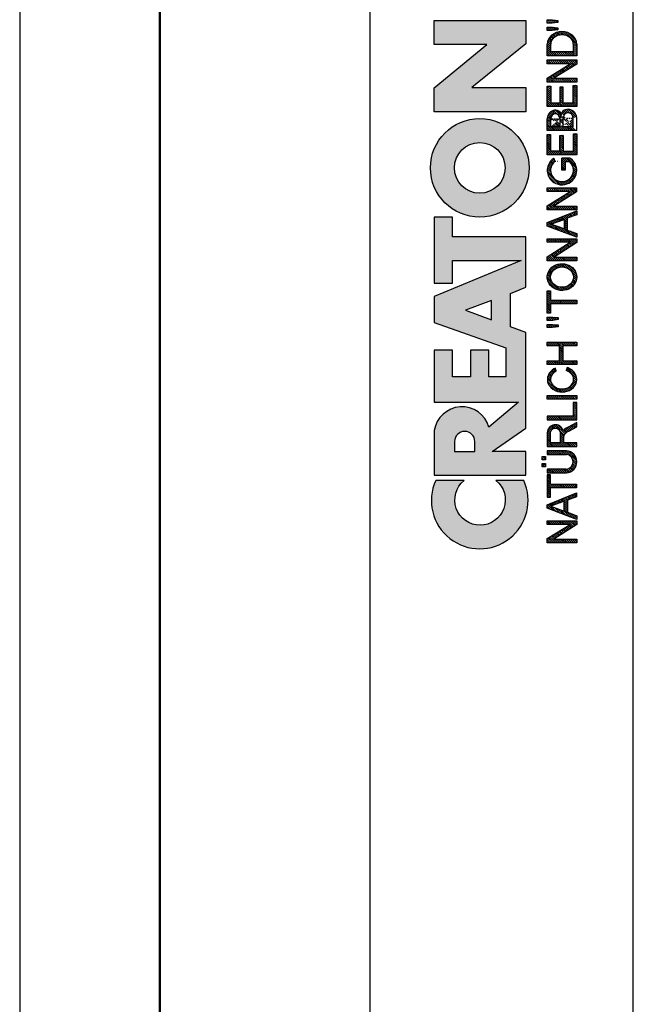
# Model space of a CAD drawing. Units: millimetres. Extents: x -17 to 403, y 33 to 330.
# Drawn here: x -17 to 18, y 235 to 291 of the extents above; entities that cross this region are included whole.
import ezdxf

# ---------------------------------------------------------------- set-up
doc = ezdxf.new("R2010")
doc.units = ezdxf.units.MM
pattern_1 = [(45, (-58.08716998967495, -296.267933568487), (-0.09015611460128481, 0.09015611460128482), [])]
pattern_2 = [(45, (-57.88716998967495, -296.267933568487), (-0.09015611460128481, 0.09015611460128482), [])]

# ---------------------------------------------------------------- blocks, each defined once
blk = doc.blocks.new('CREATON LOGO')
h = blk.add_hatch()
h.set_pattern_fill('ANSI31', color=256, scale=1.02, style=0)
h.set_pattern_definition(pattern_1)
h.paths.add_polyline_path([(1.688384098138421, 0.6090916903815469), (1.688384098138421, 2.729200575366178), (2.028406310048709, 2.729200575366178), (2.028406310048709, 0), (1.664934153250158, 0), (0.3400208859310325, 2.108395417543818), (0.3400208859310325, 0), (0, 0), (0, 2.729200575366178), (0.3751964662530582, 2.729200575366178)])
h = blk.add_hatch()
h.set_pattern_fill('ANSI31', color=256, scale=1.02, style=0)
h.set_pattern_definition(pattern_1)
h.paths.add_polyline_path([(2.473951284987081, 0), (2.122204763622292, 0), (3.189169963150427, 2.729200575366178), (3.494017920717944, 2.729200575366178), (4.596157374588621, 0.01171346744075663), (4.220960908335798, 0.01171346744075663), (3.921091956878705, 0.8643408768535323), (2.813014957875822, 0.8643408768534186)])
h.paths.add_polyline_path([(2.9077732764502, 1.171330947089814), (3.810588861760714, 1.171330947089814), (3.353318251388579, 2.377800860412151)], flags=16)
h = blk.add_hatch()
h.set_pattern_fill('ANSI31', color=256, scale=1.02, style=0)
h.set_pattern_definition(pattern_1)
edge = h.paths.add_edge_path()
edge.add_line((5.39438103437805, 2.401227795293721), (5.39438103437805, 0.01171346744074064))
edge.add_line((5.39438103437805, 0.01171346744075663), (5.054358822467764, 0.01171346744075663))
edge.add_line((5.054358822467769, 0.01171346744075663), (5.054358822467769, 2.401227795293737))
edge.add_line((6.250298055891513, 2.401227795293721), (6.250298055891513, 2.72920057536613))
edge.add_line((6.250298055891513, 2.729200575366178), (4.198441800954538, 2.729200575366178))
edge.add_line((4.198441800954541, 2.729200575366178), (4.198441800954541, 2.401211351102238))
edge.add_line((4.198441800954541, 2.401211351102233), (5.054358822467769, 2.401211351102292))
edge.add_line((5.394381034378057, 2.40121135110229), (6.25029805589151, 2.401211351102232))
h = blk.add_hatch()
h.set_pattern_fill('ANSI31', color=256, scale=1.02, style=0)
h.set_pattern_definition(pattern_1)
edge = h.paths.add_edge_path()
edge.add_line((6.426171979563414, 2.717487107925365), (6.426171979563414, 0.9487779378947356))
edge.add_arc((7.440375134587775, 1.0145570181013), 1.016334062724542, 183.7108860510691, 356.2891139489309)
edge.add_line((8.454578289612122, 0.9487779378947607), (8.454578289612122, 2.71748710792539))
edge.add_line((8.454578289612122, 2.717487107925365), (8.126280387156344, 2.717487107925365))
edge.add_line((8.12628038715635, 2.717487107925365), (8.12628038715635, 0.950803214228058))
edge.add_arc((7.446723596073646, 1.021376616825989), 0.6832115612757761, 185.0773468488727, 354.0709671677962, ccw=False)
edge.add_line((6.766192865494453, 0.9609120635882391), (6.766192865494453, 2.717487107925356))
edge.add_line((6.766192865494453, 2.717487107925365), (6.426171979563418, 2.717487107925365))
h.paths.add_polyline_path([(6.988966678942894, 2.881473497961565), (6.988966678942894, 3.174305875711525), (7.293813310531156, 3.174305875711525), (7.293813310531156, 2.881473497961565)])
h.paths.add_polyline_path([(7.915232209141671, 3.174305875711525), (7.915232209141671, 2.881473497961565), (7.610385577553409, 2.881473497961565), (7.610385577553409, 3.174305875711525)])
h = blk.add_hatch()
h.set_pattern_fill('ANSI31', color=256, scale=1.02, style=0)
h.set_pattern_definition(pattern_2)
h.paths.add_polyline_path([(29.12085216910755, 2.725972245223716), (29.44498517041029, 2.725972245223716), (30.51797827208475, 0.001478454573714316), (30.16031390485985, 0.001478454573714316), (29.85853426351921, 0.8724231909289415), (28.75201112190162, 0.8724231909289415), (28.43905612655941, 0.001478454573714316), (28.08139175933453, 0.001478454573714316)])
h.paths.add_polyline_path([(29.73558813177013, 1.173904420228382), (28.85260521966832, 1.173904420228382), (29.28850767273908, 2.390993500471609)], flags=16)
h.paths.add_polyline_path([(30.93374307669537, 2.100678588353219), (30.93374307669537, 0.001478454573714316), (30.59843339541181, 0.001478454573714316), (30.59843339541181, 2.714805928042836), (30.96727444261775, 2.714805928042836), (32.30851449373144, 0.5932745959914314), (32.30851449373144, 2.714805928042836), (32.62147081505336, 2.714805928042836), (32.62147081505336, 0.01264477175459433), (32.25262976784743, 0.01264477175459433)])
h = blk.add_hatch()
h.set_pattern_fill('ANSI31', color=256, scale=1.02, style=0)
h.set_pattern_definition(pattern_2)
edge = h.paths.add_edge_path()
edge.add_line((37.9056481274983, 0.000330317704879235), (39.1134578881773, 0.000330317704879235))
edge.add_line((37.90550517351091, 0.0005442780800422042), (37.90550517351091, 2.717697495098832))
edge.add_line((37.90550517351091, 2.717697495098832), (38.98513745381452, 2.717697495098832))
edge.add_line((38.24462041554256, 0.3254969610484864), (38.24462041554256, 1.258869962360507))
edge.add_line((38.24462041554256, 2.399659585100096), (38.97821584158303, 2.399659585100096))
edge.add_line((38.98513745381452, 1.556166425629954), (38.24462041554256, 1.556166425629954))
edge.add_line((38.24462041554256, 1.258869962360507), (38.99205774006676, 1.258869962360507))
edge.add_line((38.24462041554256, 0.3254969610484864), (38.98513745381452, 0.3254969610484864))
edge.add_line((38.24462041554259, 1.556166425629954), (38.24462041554256, 2.399659585100096))
edge.add_ellipse((38.98513745381452, 1.977913005364996), major_axis=(-0.4632294731936111, 0), ratio=0.9104485015330142, start_angle=90, end_angle=269.6626350097732)
edge.add_ellipse((38.98513745381452, 0.7921864083436958), major_axis=(-0.5427396686941856, 1.133441612713496e-05), ratio=0.8598663057213197, start_angle=90.0010288715336, end_angle=270.0010288715336)
edge.add_spline(control_points=[(39.51097025563022, 1.430757097306696), (39.54837678845303, 1.462870536480295), (39.58275283764363, 1.49863027049156), (39.72422549724933, 1.679761291335922), (39.78101854034376, 1.866454700583461), (39.74484451092183, 2.22888057710594), (39.65322015687415, 2.399479275499004), (39.38456691762669, 2.637324009914494), (39.20983828083478, 2.706212508955218), (39.01707189924155, 2.717220811368861), (39.00185013574897, 2.717659997829003), (38.98662652862996, 2.717674060633328)], knot_values=[8.611492169551347, 8.611492169551347, 8.611492169551347, 8.611492169551347, 8.806636340184843, 8.806636340184843, 9.51540168115522, 9.51540168115522, 10.2241670221256, 10.2241670221256, 10.93293236309597, 10.93293236309597, 10.99359008786532, 10.99359008786532, 10.99359008786532, 10.99359008786532], degree=3, periodic=0)
edge.add_spline(control_points=[(39.09492378624967, 8.930101103032939e-11), (39.15199075133594, 0.006521908008267019), (39.20847113630015, 0.01816282666703728), (39.42563245274433, 0.08441134336504774), (39.57525071813713, 0.1791189892948069), (39.7934007758435, 0.4440992364760064), (39.85930348010411, 0.6158809669996685), (39.86017819729968, 0.9648101218998022), (39.79511338285895, 1.136962502048277), (39.63599461434769, 1.33201698962381), (39.57649655126894, 1.385871555331789), (39.51097025563016, 1.430757097306696)], knot_values=[7.986846626802635, 7.986846626802635, 7.986846626802635, 7.986846626802635, 8.194909088340868, 8.194909088340868, 8.808765736389317, 8.808765736389317, 9.422622384437766, 9.422622384437766, 10.03647903248622, 10.03647903248622, 10.32289946918296, 10.32289946918296, 10.32289946918296, 10.32289946918296], degree=3, periodic=0)
h = blk.add_hatch()
h.set_pattern_fill('ANSI31', color=256, scale=1.02, style=0)
h.set_pattern_definition(pattern_2)
h.paths.add_polyline_path([(41.9940975408029, 2.719874607419058), (41.9940975408029, 2.397460931430999), (40.45959732471791, 2.397460931430999), (40.45959732471791, 1.557969436525752), (41.89666988173555, 1.557969436525752), (41.89666988173555, 1.259889586204451), (40.45959732471791, 1.259889586204451), (40.45959732471791, 0.3230656608121762), (42.05499049070965, 0.3230656608121762), (42.05499049070965, 0.0006519848241168802), (40.11859786602312, 0.0006519848241168802), (40.11859786602312, 2.719874607419058)])
h.paths.add_polyline_path([(44.04301807744859, 0.6028963984622919), (44.04301807744859, 2.719874607419058), (44.39010775931937, 2.719874607419058), (44.39010775931937, 0.0006519848241168802), (44.01866116268169, 0.0006519848241168802), (42.70337450547778, 2.111546916875454), (42.70337450547778, 0.0006519848241168802), (42.356286149586, 0.0006519848241168802), (42.356286149586, 2.719874607419058), (42.71555362585072, 2.719874607419058)])
h = blk.add_hatch()
h.set_pattern_fill('ANSI31', color=256, scale=1.02, style=0)
h.set_pattern_definition(pattern_2)
edge = h.paths.add_edge_path()
edge.add_line((45.83789422952317, 0.0006519848241168802), (44.78444738951664, 0.0006519848241168802))
edge.add_line((44.78444738951664, 0.0006519848241168802), (44.78444738951664, 2.719874607419058))
edge.add_line((44.78444738951664, 2.719874607419058), (45.83789422952317, 2.719874607419058))
edge.add_ellipse((45.83789422952317, 1.360263296121616), major_axis=(0, 1.359611311297452), ratio=0.8598262652000371, start_angle=180, end_angle=360, ccw=False)
edge = h.paths.add_edge_path(flags=16)
edge.add_line((45.83789422952317, 0.3230656608121762), (45.13153707138742, 0.3230656608121762))
edge.add_line((45.13153707138742, 0.3230656608121762), (45.13153707138742, 2.397460931430999))
edge.add_line((45.13153707138742, 2.397460931430999), (45.83789422952317, 2.397460931430999))
edge.add_ellipse((45.83789422952317, 1.360263296121616), major_axis=(-1.449507180950604e-14, 1.037197635309395), ratio=0.8239882139570075, start_angle=180, end_angle=360, ccw=False)
h = blk.add_hatch()
h.set_pattern_fill('ANSI31', color=256, scale=1.02, style=0)
h.set_pattern_definition(pattern_2)
h.paths.add_polyline_path([(47.10693337879322, 2.251520447342273), (47.10693337879322, 2.716117796185642), (47.40715897233027, 2.716117796185642), (47.40715897233027, 2.239758870889204), (47.33651742220746, 1.733995286414768), (47.15991420989028, 1.733995286414768)])
h.paths.add_polyline_path([(47.78391346432515, 2.251520447342273), (47.78391346432515, 2.716117796185642), (48.06647966481594, 2.716117796185642), (48.06647966481594, 2.245639659115682), (48.01938618205364, 1.733995286414768), (47.84278164375721, 1.733995286414768)])
h = blk.add_hatch()
h.set_pattern_fill('ANSI31', color=256, scale=1.02, style=0)
h.set_pattern_definition(pattern_1)
edge = h.paths.add_edge_path()
edge.add_line((10.26920225221682, 0.72726609389224), (10.67157333936543, 0.001478454573734744))
edge.add_line((10.67157333936543, 0.001478454573714316), (11.05159106655218, 0.001478454573714316))
edge.add_line((11.05159106655218, 0.001478454573714316), (10.61568861348142, 0.8054274419786339))
edge.add_arc((9.323793995615212, 0.2681429788558489), 1.399166286752507, 22.58187747289891, 44.55146336198229)
edge.add_arc((10.1071350885747, 1.966687090452183), 0.7481397093470041, 286.5999053316795, 450.4279832623091)
edge.add_line((10.10154674858531, 2.714805928042836), (8.8608994692586, 2.714805928042836))
edge.add_line((8.860899469258591, 2.714805928042836), (8.860899469258591, 0.001478454573693888))
edge.add_line((8.860899469258591, 0.001478454573714316), (9.196209150542144, 0.001478454573714316))
edge.add_line((9.196209150542153, 0.001478454573714316), (9.196209150542153, 1.196236336545128))
edge.add_line((9.196209150542153, 1.196236336545098), (9.777413747282575, 1.196236336545098))
edge.add_arc((9.511095100902459, 0.4246160351544859), 0.8162864147638086, 21.762776293069123, 70.9582905495592, ccw=False)
edge = h.paths.add_edge_path(flags=16)
edge.add_arc((10.10713508857571, 1.966687090452353), 0.4355078647986934, -90.73522686777392, 90.73522686756792, ccw=False)
edge.add_line((10.10154674858531, 1.531215081297148), (9.196209150542153, 1.531215081297148))
edge.add_line((9.196209150542153, 1.531215081297148), (9.196209150542153, 2.402159099607593))
edge.add_line((9.196209150542153, 2.402159099607559), (10.11272342856613, 2.402159099607559))
h = blk.add_hatch()
h.set_pattern_fill('ANSI31', color=256, scale=1.02, style=0)
h.set_pattern_definition(pattern_1)
h.paths.add_polyline_path([(12.90786006275047, 0.001478454573714316), (12.90786006275047, 0.3252916001897574), (11.64485942346166, 0.3252916001897574), (11.64485942346166, 2.714805928042836), (11.3095497421781, 2.714805928042836), (11.3095497421781, 0.001478454573714316)])
h.paths.add_polyline_path([(13.20963970409111, 0.001478454573714316), (13.20963970409111, 2.714805928042836), (13.53377270539385, 2.714805928042836), (13.53377270539385, 0.001478454573714316)])
h = blk.add_hatch()
h.set_pattern_fill('ANSI31', color=256, scale=1.02, style=0)
h.set_pattern_definition(pattern_1)
edge = h.paths.add_edge_path()
edge.add_ellipse((15.01448854689263, 1.352559391740328), major_axis=(0, 1.060766025048171), ratio=0.8210522931231287, start_angle=300.3773098167231, end_angle=608.5048278562517)
edge.add_line((15.82485739003184, 0.9638705064916167), (16.10120070891007, 0.8752115894919847))
edge.add_spline(control_points=[(16.10120070891004, 0.8752115894919825), (16.06248840244832, 0.755357015739321), (16.0090290142519, 0.6412387268449038), (15.82142889878586, 0.3518171977603402), (15.65605711906372, 0.1990212451522666), (15.26856954427834, 0.0116205570482748), (15.04683266455529, -0.02047941057639946), (14.6250914208807, 0.05533090125260287), (14.42781382977096, 0.16157321914352), (14.05944869210071, 0.5177878300481211), (13.92074812210878, 0.8031432072924076), (13.82466765878089, 1.407558506230316), (13.86684880457273, 1.726806328029625), (14.1220467000552, 2.273134394568388), (14.33742886150879, 2.500287452691907), (14.73305121203372, 2.673473745931858), (14.87364969165426, 2.703640328906886), (15.01448854689263, 2.703640328906886), (15.16994473458269, 2.703640328906886), (15.32501748267251, 2.666759510183113), (15.67897783094423, 2.494143273544069), (15.85736765813542, 2.318219457573377), (16.00968997765565, 2.053388816265169), (16.03649582514731, 1.998630601947866), (16.05983516500928, 1.942168297138721)], knot_values=[5.180230810210089, 5.180230810210089, 5.180230810210089, 5.180230810210089, 5.473894412002023, 5.473894412002023, 5.99841676804623, 5.99841676804623, 6.522939124090437, 6.522939124090437, 7.047461480134642, 7.047461480134642, 7.75596030718394, 7.75596030718394, 8.46445913423324, 8.46445913423324, 9.172957961282538, 9.172957961282538, 9.518000926527238, 9.518000926527238, 9.518000926527238, 9.898855086946527, 9.898855086946527, 10.47771810167364, 10.47771810167364, 10.62095542349673, 10.62095542349673, 10.62095542349673, 10.62095542349673], degree=3, periodic=0)
edge.add_line((16.05983516500928, 1.942168297138721), (15.76586445465887, 1.888980446946749))
h.paths.add_polyline_path([(18.09486588192637, 1.587044513066701), (18.09486588192637, 2.714805928042836), (18.44135224319097, 2.714805928042836), (18.44135224319097, 0.001478454573714316), (18.09486588192637, 0.001478454573714316), (18.09486588192637, 1.274397684631424), (16.73127114487111, 1.274397684631424), (16.73127114487111, 0.001478454573714316), (16.38478478360651, 0.001478454573714316), (16.38478478360651, 2.714805928042836), (16.73127114487111, 2.714805928042836), (16.73127114487111, 1.587044513066701)])
h = blk.add_hatch()
h.set_pattern_fill('ANSI31', color=256, scale=1.02, style=0)
h.set_pattern_definition(pattern_1)
h.paths.add_polyline_path([(20.06891065027785, 2.714805928042836), (20.06891065027785, 2.223503769073091), (20.02420393035414, 1.721036010967566), (19.85654842672262, 1.721036010967566), (19.78948569487832, 2.234670086253971), (19.78948569487832, 2.714805928042836)])
h.paths.add_polyline_path([(20.44892970344409, 2.212338169937254), (20.44892970344409, 2.714805928042836), (20.75070801880549, 2.714805928042836), (20.75070801880549, 2.212338169937254), (20.70599997290228, 1.721036010967566), (20.52716778928995, 1.721036010967566)])
h.paths.add_polyline_path([(23.17381222153739, 2.714805928042836), (23.17381222153739, 2.402159099607559), (22.31318266939744, 2.402159099607559), (22.31318266939744, 0.001478454573714316), (21.97787298811389, 0.001478454573714316), (21.97787298811389, 2.402159099607559), (21.11724343597392, 2.402159099607559), (21.11724343597392, 2.714805928042836)])
h = blk.add_hatch()
h.set_pattern_fill('ANSI31', color=256, scale=1.02, style=0)
h.set_pattern_definition(pattern_2)
edge = h.paths.add_edge_path(flags=16)
edge.add_ellipse((24.42563618084516, 1.35814255033074), major_axis=(0, 1.055182866457726), ratio=0.883598204041903, start_angle=0, end_angle=360)
edge = h.paths.add_edge_path()
edge.add_spline(control_points=[(24.42563618084516, 2.714882464355924), (24.27528442822154, 2.714882464355867), (24.12508462742401, 2.684269226113599), (23.74204082721936, 2.523987642833561), (23.53419637430588, 2.337032974817362), (23.25676507258344, 1.874294931560314), (23.18619388597039, 1.599289411237066), (23.19793947741801, 1.052726909122271), (23.28028768426904, 0.7813136169354493), (23.57834120608395, 0.3327705498624596), (23.79508647535281, 0.1565992557864888), (24.29256499734521, -0.02096895262644694), (24.57095616839118, -0.01945462931666952), (25.06663764800875, 0.1633213113901206), (25.28168411083344, 0.3416327556835199), (25.57576606719448, 0.7930210453504856), (25.65583253633158, 1.065176705857766), (25.66301137598677, 1.61182703337596), (25.59014294158797, 1.886178167891217), (25.30866544825669, 2.346242121188709), (25.09905952743174, 2.531144158216875), (24.71817835454013, 2.685904106021383), (24.57197392583906, 2.714882464355867), (24.42563618084516, 2.714882464355924)], knot_values=[0, 0, 0, 0, 0.3541463948517333, 0.3541463948517333, 0.9746294305556801, 0.9746294305556801, 1.595112466259627, 1.595112466259627, 2.215595501963573, 2.215595501963573, 2.83607853766752, 2.83607853766752, 3.456561573371467, 3.456561573371467, 4.077044609075413, 4.077044609075413, 4.69752764477936, 4.69752764477936, 5.318010680483306, 5.318010680483306, 5.938493716187253, 5.938493716187253, 6.283185307179586, 6.283185307179586, 6.283185307179586, 6.283185307179586], degree=3, periodic=0)
h = blk.add_hatch()
h.set_pattern_fill('ANSI31', color=256, scale=1.02, style=0)
h.set_pattern_definition(pattern_2)
h.paths.add_polyline_path([(27.62716559756086, 0.5932745959914314), (27.62716559756086, 2.714805928042836), (27.95129859886338, 2.714805928042836), (27.95129859886338, 0.001478454573714316), (27.59363555761796, 0.001478454573714316), (26.2635721864851, 2.089512271172282), (26.2635721864851, 0.001478454573714316), (25.92826250520131, 0.001478454573714316), (25.92826250520131, 2.714805928042836), (26.29710355240724, 2.714805928042836)])
h = blk.add_hatch()
h.set_pattern_fill('ANSI31', color=256, scale=1.02, style=0)
h.set_pattern_definition(pattern_2)
edge = h.paths.add_edge_path()
edge.add_line((35.35983564316499, 0.6267721114441542), (35.35983564316499, 1.374891667079623))
edge.add_line((35.35983564316499, 1.374891667079623), (34.24213582156684, 1.374891667079623))
edge.add_line((34.24213582156684, 1.374891667079623), (34.24213582156684, 1.073410437780183))
edge.add_line((34.24213582156684, 1.073410437780183), (35.00981142576398, 1.073410437780183))
edge.add_line((35.00981142576398, 1.073410437780183), (35.00981142576398, 0.6522210413050971))
edge.add_ellipse((34.24213582156684, 1.35814255033074), major_axis=(0, 1.055182866457726), ratio=0.9788359752355461, start_angle=308.46199353254076, end_angle=588.0097640912675, ccw=False)
edge.add_line((35.05087972509512, 2.014461403541702), (35.35983564316499, 2.099156828997991))
edge.add_spline(control_points=[(35.35983564316502, 2.099156828998048), (35.35219863751205, 2.111085317432867), (35.34437150443677, 2.12289168353476), (35.17883894782472, 2.364057864759957), (34.94907011666951, 2.542673543650608), (34.54545782115094, 2.688242153296301), (34.39381857021724, 2.714806646087766), (34.24213582156684, 2.714806646087766), (34.0790318076833, 2.714806646087766), (33.91599015206869, 2.684043554765594), (33.50559998903184, 2.523869018242067), (33.28047048898569, 2.339388534767579), (32.97712010062438, 1.87249490362467), (32.89931059060135, 1.591246987451768), (32.91781392605079, 1.033552707365402), (33.01411174620296, 0.7581483606424513), (33.34801442468108, 0.312907830557549), (33.58512331747036, 0.1442483789755897), (34.11426433278479, -0.02129323455147869), (34.40480677094533, -0.01749134127567231), (34.92951850686337, 0.1617689014283883), (35.16223268547888, 0.3364948635635869), (35.33605332426132, 0.5809695866553284), (35.34816569354557, 0.5989258320345243), (35.35983564316505, 0.6171669614553252)], knot_values=[5.292393501748945, 5.292393501748945, 5.292393501748945, 5.292393501748945, 5.323936297223193, 5.323936297223193, 5.943812513392833, 5.943812513392833, 6.283185307179586, 6.283185307179586, 6.283185307179586, 6.64811187504566, 6.64811187504566, 7.2679880912153, 7.2679880912153, 7.887864307384939, 7.887864307384939, 8.50774052355458, 8.50774052355458, 9.12761673972422, 9.12761673972422, 9.74749295589386, 9.74749295589386, 10.3673691720635, 10.3673691720635, 10.41559782862604, 10.41559782862604, 10.41559782862604, 10.41559782862604], degree=3, periodic=0)
edge.add_line((35.35983564316499, 0.6171669614551547), (35.35983564316499, 0.6267721114441542))
h = blk.add_hatch()
h.set_pattern_fill('ANSI31', color=256, scale=1.02, style=0)
h.set_pattern_definition(pattern_2)
h.paths.add_polyline_path([(36.00495774872048, 1.553546997613921), (36.00495774872049, 2.402159099607559), (37.53620666342778, 2.402159099607559), (37.53620666342778, 2.714805928042836), (35.66964674145745, 2.714805928042836), (35.66964674145745, 0.001478454573714316), (37.60326806929262, 0.001478454573714316), (37.60326806929262, 0.3141252830089911), (36.00495774872049, 0.3141252830089911), (36.00495774872049, 1.263232085495588), (37.44679057162138, 1.263232085495588), (37.44679057162138, 1.553546997613978)])
for p, q in [((6.766192865494453, 2.717487107925365), (6.426171979563414, 2.717487107925365)), ((6.426171979563414, 2.717487107925365), (6.426171979563414, 0.9487779378947607)), ((6.766192865494453, 0.9609120635882391), (6.766192865494453, 2.717487107925365)), ((6.988966678942894, 3.174305875711525), (7.293813310531156, 3.174305875711525)), ((6.988966678942894, 2.881473497961565), (6.988966678942894, 3.174305875711525)), ((6.988966678942894, 3.174305875711525), (6.988966678942894, 3.174305875711525)), ((7.293813310531156, 2.881473497961565), (6.988966678942894, 2.881473497961565)), ((7.293813310531156, 3.174305875711525), (7.293813310531156, 2.881473497961565)), ((7.610385577553409, 2.881473497961565), (7.610385577553409, 3.174305875711525)), ((7.610385577553409, 3.174305875711525), (7.915232209141671, 3.174305875711525)), ((7.915232209141671, 2.881473497961565), (7.610385577553409, 2.881473497961565)), ((7.915232209141671, 3.174305875711525), (7.915232209141671, 2.881473497961565)), ((8.454578289612122, 2.717487107925365), (8.12628038715635, 2.717487107925365)), ((8.12628038715635, 2.717487107925365), (8.12628038715635, 0.950803214228074)), ((8.454578289612122, 0.9487779378947607), (8.454578289612122, 2.717487107925365)), ((28.08139175933453, 0.001478454573714316), (29.12085216910755, 2.725972245223716)), ((29.12085216910755, 2.725972245223716), (29.44498517041029, 2.725972245223716)), ((29.44498517041029, 2.725972245223716), (30.51797827208475, 0.001478454573714316)), ((37.90550517351091, 2.717697495098832), (38.98513745381452, 2.717697495098832)), ((37.90550517351091, 0.0005442780800422042), (37.90550517351091, 2.717697495098832)), ((40.11859786602312, 2.719874607419058), (41.9940975408029, 2.719874607419058)), ((40.11859786602312, 0.0006519848241168802), (40.11859786602312, 2.719874607419058)), ((41.9940975408029, 2.719874607419058), (41.9940975408029, 2.397460931430999)), ((42.356286149586, 0.0006519848241168802), (42.356286149586, 2.719874607419058)), ((42.356286149586, 2.719874607419058), (42.71555362585072, 2.719874607419058)), ((42.71555362585072, 2.719874607419058), (44.04301807744859, 0.6028963984622919)), ((44.04301807744859, 0.6028963984622919), (44.04301807744859, 2.719874607419058)), ((44.04301807744859, 2.719874607419058), (44.39010775931937, 2.719874607419058)), ((44.39010775931937, 2.719874607419058), (44.39010775931937, 0.0006519848241168802)), ((47.10693337879322, 2.716117796185642), (47.40715897233027, 2.716117796185642)), ((47.10693337879322, 2.251520447342273), (47.10693337879322, 2.716117796185642)), ((47.40715897233027, 2.716117796185642), (47.40715897233027, 2.239758870889204)), ((47.78391346432515, 2.251520447342273), (47.78391346432515, 2.716117796185642)), ((47.78391346432515, 2.716117796185642), (48.06647966481594, 2.716117796185642)), ((48.06647966481594, 2.716117796185642), (48.06647966481594, 2.245639659115682)), ((5.394381034378057, 2.40121135110229), (6.250298055891513, 2.401211351102233)), ((11.64485942346166, 2.714805928042836), (11.3095497421781, 2.714805928042836)), ((11.3095497421781, 2.714805928042836), (11.3095497421781, 0.001478454573714316)), ((11.64485942346166, 0.3252916001897574), (11.64485942346166, 2.714805928042836)), ((13.20963970409111, 2.714805928042836), (13.53377270539385, 2.714805928042836)), ((13.20963970409111, 0.001478454573714316), (13.20963970409111, 2.714805928042836)), ((13.53377270539385, 2.714805928042836), (13.53377270539385, 0.001478454573714316)), ((15.76586445465886, 1.888980446946732), (16.05983516500928, 1.942168297138721)), ((16.38478478360651, 2.714805928042836), (16.73127114487111, 2.714805928042836)), ((16.38478478360651, 0.001478454573714316), (16.38478478360651, 2.714805928042836)), ((16.73127114487111, 2.714805928042836), (16.73127114487111, 1.587044513066701)), ((18.09486588192637, 1.587044513066701), (18.09486588192637, 2.714805928042836)), ((18.09486588192637, 2.714805928042836), (18.44135224319097, 2.714805928042836)), ((18.44135224319097, 2.714805928042836), (18.44135224319097, 0.001478454573714316)), ((19.78948569487832, 2.234670086253971), (19.78948569487832, 2.714805928042836)), ((19.78948569487832, 2.714805928042836), (20.06891065027785, 2.714805928042836)), ((19.85654842672262, 1.721036010967566), (19.78948569487832, 2.234670086253971)), ((20.06891065027785, 2.223503769073091), (20.02420393035414, 1.721036010967566)), ((20.06891065027785, 2.714805928042836), (20.06891065027785, 2.223503769073091)), ((20.44892970344409, 2.212338169937254), (20.44892970344409, 2.714805928042836)), ((20.44892970344409, 2.714805928042836), (20.75070801880549, 2.714805928042836)), ((20.52716778928995, 1.721036010967566), (20.44892970344409, 2.212338169937254)), ((20.75070801880549, 2.212338169937254), (20.70599997290228, 1.721036010967566)), ((20.75070801880549, 2.714805928042836), (20.75070801880549, 2.212338169937254)), ((21.11724343597392, 2.714805928042836), (23.17381222153739, 2.714805928042836)), ((21.11724343597392, 2.402159099607559), (21.11724343597392, 2.714805928042836)), ((21.97787298811389, 2.402159099607559), (21.11724343597392, 2.402159099607559)), ((21.97787298811389, 0.001478454573714316), (21.97787298811389, 2.402159099607559)), ((22.31318266939744, 2.402159099607559), (22.31318266939744, 0.001478454573714316)), ((23.17381222153739, 2.402159099607559), (22.31318266939744, 2.402159099607559)), ((23.17381222153739, 2.714805928042836), (23.17381222153739, 2.402159099607559)), ((25.92826250520131, 2.714805928042836), (26.29710355240724, 2.714805928042836)), ((25.92826250520131, 0.001478454573714316), (25.92826250520131, 2.714805928042836)), ((26.2635721864851, 2.089512271172282), (26.2635721864851, 0.001478454573714316)), ((27.59363555761796, 0.001478454573714316), (26.2635721864851, 2.089512271172282)), ((26.29710355240724, 2.714805928042836), (27.62716559756086, 0.5932745959914314)), ((27.62716559756086, 0.5932745959914314), (27.62716559756086, 2.714805928042836)), ((27.62716559756086, 2.714805928042836), (27.95129859886338, 2.714805928042836)), ((27.95129859886338, 2.714805928042836), (27.95129859886338, 0.001478454573714316)), ((28.85260521966832, 1.173904420228382), (29.28850767273908, 2.390993500471609)), ((29.28850767273908, 2.390993500471609), (29.73558813177013, 1.173904420228382)), ((30.59843339541181, 0.001478454573714316), (30.59843339541181, 2.714805928042836)), ((30.59843339541181, 2.714805928042836), (30.96727444261775, 2.714805928042836)), ((30.93374307669537, 2.100678588353219), (30.93374307669537, 0.001478454573714316)), ((32.25262976784743, 0.01264477175459433), (30.93374307669537, 2.100678588353219)), ((30.96727444261775, 2.714805928042836), (32.30851449373144, 0.5932745959914314)), ((32.30851449373144, 2.714805928042836), (32.62147081505336, 2.714805928042836)), ((32.30851449373144, 0.5932745959914314), (32.30851449373144, 2.714805928042836)), ((32.62147081505336, 2.714805928042836), (32.62147081505336, 0.01264477175459433)), ((35.35983564316499, 2.099156828997991), (35.05087972509512, 2.014461403541702)), ((35.66964674145745, 2.714805928042836), (37.53620666342778, 2.714805928042836)), ((35.66964674145745, 0.001478454573714316), (35.66964674145745, 2.714805928042836)), ((37.53620666342778, 2.402159099607559), (36.00495774872049, 2.402159099607559)), ((36.00495774872048, 1.553546997613921), (36.00495774872049, 2.402159099607559)), ((37.53620666342778, 2.714805928042836), (37.53620666342778, 2.402159099607559)), ((38.24462041554256, 2.399659585100096), (38.97821584158303, 2.399659585100096)), ((38.24462041554259, 1.556166425629954), (38.24462041554256, 2.399659585100096)), ((41.9940975408029, 2.397460931430999), (40.45959732471791, 2.397460931430999)), ((40.45959732471791, 2.397460931430999), (40.45959732471791, 1.557969436525752)), ((44.01866116268169, 0.0006519848241168802), (42.70337450547778, 2.111546916875454)), ((42.70337450547778, 2.111546916875454), (42.70337450547778, 0.0006519848241168802)), ((47.15991420989028, 1.733995286414768), (47.10693337879322, 2.251520447342273)), ((47.40715897233027, 2.239758870889204), (47.33651742220746, 1.733995286414768)), ((47.84278164375721, 1.733995286414768), (47.78391346432515, 2.251520447342273)), ((48.06647966481594, 2.245639659115682), (48.01938618205364, 1.733995286414768)), ((16.10120070891006, 0.8752115894919825), (15.82485739003184, 0.9638705064916167)), ((16.73127114487111, 1.587044513066701), (18.09486588192637, 1.587044513066701)), ((18.09486588192637, 1.274397684631424), (16.73127114487111, 1.274397684631424)), ((16.73127114487111, 1.274397684631424), (16.73127114487111, 0.001478454573714316)), ((18.09486588192637, 0.001478454573714316), (18.09486588192637, 1.274397684631424)), ((20.02420393035414, 1.721036010967566), (19.85654842672262, 1.721036010967566)), ((20.70599997290228, 1.721036010967566), (20.52716778928995, 1.721036010967566)), ((29.73558813177013, 1.173904420228382), (28.85260521966832, 1.173904420228382)), ((34.24213582156684, 1.374891667079623), (35.35983564316499, 1.374891667079623)), ((34.24213582156684, 1.073410437780183), (34.24213582156684, 1.374891667079623)), ((35.00981142576398, 1.073410437780183), (34.24213582156684, 1.073410437780183)), ((35.00981142576398, 0.6522210413050971), (35.00981142576398, 1.073410437780183)), ((35.35983564316499, 0.6267721114441542), (35.35983564316499, 1.374891667079623)), ((36.00495774872051, 1.553546997613978), (37.44679057162138, 1.553546997613978)), ((37.44679057162138, 1.263232085495588), (36.00495774872049, 1.263232085495588)), ((36.00495774872049, 1.263232085495588), (36.00495774872049, 0.3141252830089911)), ((37.44679057162138, 1.553546997613978), (37.44679057162138, 1.263232085495588)), ((38.98513745381452, 1.556166425629954), (38.24462041554256, 1.556166425629954)), ((38.24462041554256, 1.258869962360507), (38.99205774006676, 1.258869962360507)), ((38.24462041554256, 0.3254969610484864), (38.24462041554256, 1.258869962360507)), ((41.89666988173555, 1.557969436525752), (40.45959732471791, 1.557969436525752)), ((40.45959732471791, 1.259889586204451), (41.89666988173555, 1.259889586204451)), ((40.45959732471791, 1.259889586204451), (40.45959732471791, 0.3230656608121762)), ((41.89666988173555, 1.259889586204451), (41.89666988173555, 1.557969436525752)), ((47.33651742220746, 1.733995286414768), (47.15991420989028, 1.733995286414768)), ((48.01938618205364, 1.733995286414768), (47.84278164375721, 1.733995286414768)), ((11.3095497421781, 0.001478454573714316), (12.90786006275047, 0.001478454573714316)), ((12.90786006275047, 0.3252916001897574), (11.64485942346166, 0.3252916001897574)), ((12.90786006275047, 0.001478454573714316), (12.90786006275047, 0.3252916001897574)), ((13.53377270539385, 0.001478454573714316), (13.20963970409111, 0.001478454573714316)), ((16.73127114487111, 0.001478454573714316), (16.38478478360651, 0.001478454573714316)), ((18.44135224319097, 0.001478454573714316), (18.09486588192637, 0.001478454573714316)), ((22.31318266939744, 0.001478454573714316), (21.97787298811389, 0.001478454573714316)), ((26.2635721864851, 0.001478454573714316), (25.92826250520131, 0.001478454573714316)), ((27.95129859886338, 0.001478454573714316), (27.59363555761796, 0.001478454573714316)), ((28.43905612655941, 0.001478454573714316), (28.08139175933453, 0.001478454573714316)), ((28.75201112190162, 0.8724231909289415), (28.43905612655941, 0.001478454573714316)), ((29.85853426351921, 0.8724231909289415), (28.75201112190162, 0.8724231909289415)), ((30.16031390485985, 0.001478454573714316), (29.85853426351921, 0.8724231909289415)), ((30.51797827208475, 0.001478454573714316), (30.16031390485985, 0.001478454573714316)), ((30.93374307669537, 0.001478454573714316), (30.59843339541181, 0.001478454573714316)), ((32.62147081505336, 0.01264477175459433), (32.25262976784743, 0.01264477175459433)), ((35.35983564316499, 0.6267721114441542), (35.35983564316499, 0.6171669614551547)), ((37.60326806929262, 0.001478454573714316), (35.66964674145745, 0.001478454573714316)), ((36.00495774872049, 0.3141252830089911), (37.60326806929262, 0.3141252830089911)), ((37.60326806929262, 0.3141252830089911), (37.60326806929262, 0.001478454573714316)), ((37.9056481274983, 0.000330317704879235), (39.1134578881773, 0.000330317704879235)), ((38.24462041554256, 0.3254969610484864), (38.98513745381452, 0.3254969610484864)), ((42.05499049070965, 0.0006519848241168802), (40.11859786602312, 0.0006519848241168802)), ((40.45959732471791, 0.3230656608121762), (42.05499049070965, 0.3230656608121762)), ((42.05499049070965, 0.3230656608121762), (42.05499049070965, 0.0006519848241168802)), ((42.70337450547778, 0.0006519848241168802), (42.356286149586, 0.0006519848241168802)), ((44.39010775931937, 0.0006519848241168802), (44.01866116268169, 0.0006519848241168802))]:
    blk.add_line(p, q)
for points in [[(1.688384098138421, 0.6090916903815469), (1.688384098138421, 2.729200575366178), (2.028406310048709, 2.729200575366178), (2.028406310048709, 0), (1.664934153250158, 0), (0.3400208859310325, 2.108395417543818), (0.3400208859310325, 0), (0, 0), (0, 2.729200575366178), (0.3751964662530582, 2.729200575366178)], [(2.473951284987081, 0), (2.122204763622292, 0), (3.189169963150427, 2.729200575366178), (3.494017920717944, 2.729200575366178), (4.596157374588621, 0.01171346744075663), (4.220960908335798, 0.01171346744075663), (3.921091956878705, 0.8643408768535323), (2.813014957875822, 0.8643408768534186)], [(2.9077732764502, 1.171330947089814), (3.810588861760714, 1.171330947089814), (3.353318251388579, 2.377800860412151)]]:
    blk.add_lwpolyline(points, close=True)
for points in [[(6.250298055891513, 2.401227795293721), (6.250298055891513, 2.729200575366178), (4.198441800954541, 2.729200575366178), (4.198441800954541, 2.401211351102233), (5.054358822467769, 2.40121135110229)], [(45.83789422952315, -5.684341886080801e-14), (45.83789422952317, 0.0006519848241168802), (44.78444738951664, 0.0006519848241168802), (44.78444738951664, 2.719874607419058), (45.83789422952317, 2.719874607419058)], [(5.39438103437805, 2.401227795293721), (5.39438103437805, 0.01171346744075663), (5.054358822467769, 0.01171346744075663), (5.054358822467769, 2.401227795293721)], [(45.83789422952317, 0.3230656608121762), (45.13153707138742, 0.3230656608121762), (45.13153707138742, 2.397460931430999), (45.83789422952317, 2.397460931430999)]]:
    blk.add_lwpolyline(points)
blk.add_lwpolyline([(10.26920225221682, 0.72726609389224), (10.67157333936543, 0.001478454573714316), (11.05159106655218, 0.001478454573714316), (10.61568861348143, 0.8054274419786225, 0.09615511291465662), (10.32086871611566, 1.249727564983687, 0.8679705851979722), (10.10154674858531, 2.714805928042836), (8.860899469258591, 2.714805928042836), (8.860899469258591, 0.001478454573714316), (9.196209150542153, 0.001478454573714316), (9.196209150542153, 1.196236336545098), (9.777413747282573, 1.196236336545098, -0.2180147572938912)], format="xyb", close=True)
blk.add_lwpolyline([(10.10154674858688, 2.402159099607559, -1.012915171388432), (10.10154674858531, 1.531215081297148), (9.196209150542153, 1.531215081297148), (9.196209150542153, 2.402159099607559), (10.11272342856612, 2.402159099607559)], format="xyb")
for centre, radius, start, end in [((7.440375134587775, 1.0145570181013), 1.016334062724542, 183.71088605107, 356.2891139489299), ((7.446723596073646, 1.021376616825989), 0.6832115612757761, 185.0773468488712, 354.0709671677953)]:
    blk.add_arc(centre, radius, start, end)
for centre, major_axis, ratio, start_param, end_param in [((45.83789422952317, 1.360263296121616), (0, 1.359611311297452), 0.8598262652000371, 3.141592653589793, 6.283185307179586), ((15.01448854689263, 1.352559391740328), (0, 1.06076602504817), 0.8210522931231287, 5.242573054584903, 10.6204127603729), ((34.24213582156684, 1.35814255033074), (0, 1.055182866457726), 0.9788359752355461, 5.38367740440829, 10.26270641726774), ((38.98513745381452, 1.977913005364996), (-0.4632294731936111, 0), 0.9104485015330142, 1.570796326794897, 4.706500850524272), ((45.83789422952317, 1.360263296121616), (-1.449507180950604e-14, 1.037197635309395), 0.8239882139570075, 3.141592653589793, 6.283185307179586), ((38.98513745381452, 0.7921864083436958), (-0.5427396686941853, 1.133441612713496e-05), 0.8598663057213196, 1.570814283990738, 4.712406937580531)]:
    blk.add_ellipse(centre, major_axis=major_axis, ratio=ratio, start_param=start_param, end_param=end_param)
blk.add_ellipse((24.42563618084516, 1.35814255033074), major_axis=(0, 1.055182866457726), ratio=0.883598204041903)
for points, knots in [([(39.51097025563022, 1.430757097306696), (39.54837678845303, 1.462870536480295), (39.58275283764363, 1.49863027049156), (39.72422549724933, 1.679761291335922), (39.78101854034376, 1.866454700583461), (39.74484451092183, 2.22888057710594), (39.65322015687415, 2.399479275499004), (39.38456691762669, 2.637324009914494), (39.20983828083478, 2.706212508955218), (39.01707189924155, 2.717220811368861), (39.00185013574897, 2.717659997829003), (38.98662652862996, 2.717674060633328)], [8.611492169551347, 8.611492169551347, 8.611492169551347, 8.611492169551347, 8.806636340184843, 8.806636340184843, 9.51540168115522, 9.51540168115522, 10.2241670221256, 10.2241670221256, 10.93293236309597, 10.93293236309597, 10.99359008786532, 10.99359008786532, 10.99359008786532, 10.99359008786532]), ([(16.05983516500928, 1.942168297138721), (16.03649582514731, 1.998630601947866), (16.00968997765565, 2.053388816265169), (15.85736765813542, 2.318219457573377), (15.67897783094423, 2.494143273544069), (15.32501748267251, 2.666759510183113), (15.16994473458269, 2.703640328906886), (15.01448854689263, 2.703640328906886), (14.87364969165426, 2.703640328906886), (14.73305121203372, 2.673473745931858), (14.33742886150879, 2.500287452691907), (14.1220467000552, 2.273134394568388), (13.86684880457273, 1.726806328029625), (13.82466765878089, 1.407558506230316), (13.92074812210878, 0.8031432072924076), (14.05944869210071, 0.5177878300481211), (14.42781382977096, 0.16157321914352), (14.6250914208807, 0.05533090125260287), (15.04683266455529, -0.02047941057639946), (15.26856954427834, 0.0116205570482748), (15.65605711906372, 0.1990212451522666), (15.82142889878586, 0.3518171977603402), (16.0090290142519, 0.6412387268449038), (16.06248840244832, 0.755357015739321), (16.10120070891004, 0.8752115894919825)], [5.180230810210089, 5.180230810210089, 5.180230810210089, 5.180230810210089, 5.323468132033179, 5.323468132033179, 5.902331146760297, 5.902331146760297, 6.283185307179586, 6.283185307179586, 6.283185307179586, 6.628228272424287, 6.628228272424287, 7.336727099473585, 7.336727099473585, 8.045225926522884, 8.045225926522884, 8.753724753572182, 8.753724753572182, 9.278247109616387, 9.278247109616387, 9.802769465660594, 9.802769465660594, 10.3272918217048, 10.3272918217048, 10.62095542349673, 10.62095542349673, 10.62095542349673, 10.62095542349673]), ([(24.42563618084516, 2.714882464355924), (24.27528442822154, 2.714882464355867), (24.12508462742401, 2.684269226113599), (23.74204082721936, 2.523987642833561), (23.53419637430588, 2.337032974817362), (23.25676507258344, 1.874294931560314), (23.18619388597039, 1.599289411237066), (23.19793947741801, 1.052726909122271), (23.28028768426904, 0.7813136169354493), (23.57834120608395, 0.3327705498624596), (23.79508647535281, 0.1565992557864888), (24.29256499734521, -0.02096895262644694), (24.57095616839118, -0.01945462931666952), (25.06663764800875, 0.1633213113901206), (25.28168411083344, 0.3416327556835199), (25.57576606719448, 0.7930210453504856), (25.65583253633158, 1.065176705857766), (25.66301137598677, 1.61182703337596), (25.59014294158797, 1.886178167891217), (25.30866544825669, 2.346242121188709), (25.09905952743174, 2.531144158216875), (24.71817835454013, 2.685904106021383), (24.57197392583906, 2.714882464355867), (24.42563618084516, 2.714882464355924)], [0, 0, 0, 0, 0.3541463948517333, 0.3541463948517333, 0.9746294305556801, 0.9746294305556801, 1.595112466259627, 1.595112466259627, 2.215595501963573, 2.215595501963573, 2.83607853766752, 2.83607853766752, 3.456561573371467, 3.456561573371467, 4.077044609075413, 4.077044609075413, 4.69752764477936, 4.69752764477936, 5.318010680483306, 5.318010680483306, 5.938493716187253, 5.938493716187253, 6.283185307179586, 6.283185307179586, 6.283185307179586, 6.283185307179586]), ([(35.35983564316502, 2.099156828998048), (35.35219863751205, 2.111085317432867), (35.34437150443677, 2.12289168353476), (35.17883894782472, 2.364057864759957), (34.94907011666951, 2.542673543650608), (34.54545782115094, 2.688242153296301), (34.39381857021724, 2.714806646087766), (34.24213582156684, 2.714806646087766), (34.0790318076833, 2.714806646087766), (33.91599015206869, 2.684043554765594), (33.50559998903184, 2.523869018242067), (33.28047048898569, 2.339388534767579), (32.97712010062438, 1.87249490362467), (32.89931059060135, 1.591246987451768), (32.91781392605079, 1.033552707365402), (33.01411174620296, 0.7581483606424513), (33.34801442468108, 0.312907830557549), (33.58512331747036, 0.1442483789755897), (34.11426433278479, -0.02129323455147869), (34.40480677094533, -0.01749134127567231), (34.92951850686337, 0.1617689014283883), (35.16223268547888, 0.3364948635635869), (35.33605332426132, 0.5809695866553284), (35.34816569354557, 0.5989258320345243), (35.35983564316505, 0.6171669614553252)], [5.292393501748945, 5.292393501748945, 5.292393501748945, 5.292393501748945, 5.323936297223193, 5.323936297223193, 5.943812513392833, 5.943812513392833, 6.283185307179586, 6.283185307179586, 6.283185307179586, 6.64811187504566, 6.64811187504566, 7.2679880912153, 7.2679880912153, 7.887864307384939, 7.887864307384939, 8.50774052355458, 8.50774052355458, 9.12761673972422, 9.12761673972422, 9.74749295589386, 9.74749295589386, 10.3673691720635, 10.3673691720635, 10.41559782862604, 10.41559782862604, 10.41559782862604, 10.41559782862604]), ([(39.09492378624967, 8.930101103032939e-11), (39.15199075133594, 0.006521908008267019), (39.20847113630015, 0.01816282666703728), (39.42563245274433, 0.08441134336504774), (39.57525071813713, 0.1791189892948069), (39.7934007758435, 0.4440992364760064), (39.85930348010411, 0.6158809669996685), (39.86017819729968, 0.9648101218998022), (39.79511338285895, 1.136962502048277), (39.63599461434769, 1.33201698962381), (39.57649655126894, 1.385871555331789), (39.51097025563016, 1.430757097306696)], [7.986846626802635, 7.986846626802635, 7.986846626802635, 7.986846626802635, 8.194909088340868, 8.194909088340868, 8.808765736389317, 8.808765736389317, 9.422622384437766, 9.422622384437766, 10.03647903248622, 10.03647903248622, 10.32289946918296, 10.32289946918296, 10.32289946918296, 10.32289946918296])]:
    blk.add_open_spline(points, degree=3, knots=knots)

msp = doc.modelspace()

# ---------------------------------------------------------------- hatches: boundary and pattern name
msp.add_hatch(color=0).paths.add_polyline_path([(11.39814860333547, 287.2221744615923), (11.39814860333547, 285.8294732423968), (6.186518986748183, 285.8294732423968), (6.186518986748183, 287.2085209211449), (9.18766550332191, 289.6662281955213), (6.186518986748183, 289.6662281955213), (6.186518986748183, 291.0452751947183), (11.39814860333547, 291.0452751947183), (11.39814860333547, 289.707190175967), (8.327870708838532, 287.2221744615923)])
h = msp.add_hatch(color=0)
edge = h.paths.add_edge_path(flags=16)
edge.add_arc((8.778239595955938, 282.6344537177521), 1.446638839976961, 0, 360)
edge = h.paths.add_edge_path()
edge.add_arc((8.778239595955938, 282.6344537177521), 2.811470509154073, 0, 360)
h = msp.add_hatch(color=0)
edge = h.paths.add_edge_path()
edge.add_line((7.216938422440649, 276.0645795372067), (7.216938422440649, 277.3428278618375))
edge.add_line((7.216938422440649, 277.3428278618375), (11.14622604619797, 277.3428278618375))
edge.add_line((11.14622604619797, 277.3428278618375), (6.186518986748183, 275.2996377146286))
edge.add_line((6.186518986748183, 275.2996377146286), (6.186518986748183, 273.8099024158408))
edge.add_line((6.186518986748183, 273.8099024158408), (10.27308836578902, 272.3669122280727))
edge.add_line((10.27308836578902, 272.3669122280727), (10.27308836578902, 270.7220824214238))
edge.add_line((10.27308836578902, 270.7220824214238), (9.296455881493216, 270.7220824214238))
edge.add_line((9.296455881493216, 270.7220824214238), (9.296455881493216, 272.2375033461541))
edge.add_line((9.296455881493216, 272.2375033461541), (8.2449171027705, 272.2375033461541))
edge.add_line((8.2449171027705, 272.2375033461541), (8.2449171027705, 270.7220824214238))
edge.add_line((8.2449171027705, 270.7220824214238), (7.216938422440649, 270.7220824214238))
edge.add_line((7.216938422440649, 270.7220824214238), (7.216938422440649, 272.2375033461541))
edge.add_line((7.216938422440649, 272.2375033461541), (6.186518986748183, 272.2375033461541))
edge.add_line((6.186518986748183, 272.2375033461541), (6.186518986748183, 269.2636432893993))
edge.add_line((6.186518986748183, 269.2636432893993), (10.99440876694177, 269.2636432893993))
edge.add_line((10.99440876694177, 269.2636432893993), (9.299986618037906, 267.8509630445639))
edge.add_arc((7.765858776090681, 267.4080280424862), 1.596790421909897, 16.10454213983142, 171.5215674236091)
edge.add_line((6.186518986748183, 267.6434542120236), (6.186518986748183, 265.1006301360945))
edge.add_line((6.186518986748183, 265.1006301360945), (11.39814860333547, 265.1006301360945))
edge.add_line((11.39814860333547, 265.1006301360945), (11.39814860333547, 266.4619391290454))
edge.add_line((11.39814860333547, 266.4619391290454), (9.486339150761637, 266.4619391290454))
edge.add_line((9.486339150761637, 266.4619391290454), (11.39814860333547, 267.7801553794812))
edge.add_line((11.39814860333547, 267.7801553794812), (11.39814860333547, 273.251078801101))
edge.add_line((11.39814860333547, 273.251078801101), (10.52526443086674, 273.559299016911))
edge.add_line((10.52526443086674, 273.559299016911), (10.52526443086674, 275.4599952114035))
edge.add_line((10.52526443086674, 275.4599952114035), (11.39814860333547, 275.8195866790981))
edge.add_line((11.39814860333547, 275.8195866790981), (11.39814860333547, 278.6986712188831))
edge.add_line((11.39814860333547, 278.6986712188831), (7.216938422440649, 278.6986712188831))
edge.add_line((7.216938422440649, 278.6986712188831), (7.216938422440649, 279.8208498870514))
edge.add_line((7.216938422440649, 279.8208498870514), (6.186518986748183, 279.8208498870514))
edge.add_line((6.186518986748183, 279.8208498870514), (6.186518986748183, 276.0645795372067))
edge.add_line((6.186518986748183, 276.0645795372067), (7.216938422440649, 276.0645795372067))
edge = h.paths.add_edge_path(flags=16)
edge.add_arc((7.919449622572984, 267.0206334345827), 0.5776435452750093, 0, 180)
edge.add_line((7.341806077297974, 267.0206334345827), (7.341806077297974, 266.4619391290454))
edge.add_line((7.341806077297974, 266.4619391290454), (8.497093167847993, 266.4619391290454))
edge.add_line((8.497093167847993, 266.4619391290454), (8.497093167847993, 267.0206334345827))
h.paths.add_polyline_path([(9.44714628776262, 273.9646077826648), (9.44714628776262, 275.0632970724672), (7.963897841163885, 274.5210865130501)], flags=16)
h = msp.add_hatch(color=0)
edge = h.paths.add_edge_path()
edge.add_arc((8.777105966774002, 263.6614906951397), 2.756984823289377, 155.4652473090572, 384.5347526909428)
edge.add_line((11.28516144977709, 264.8063151402081), (9.700778452297413, 264.8063151402083))
edge.add_arc((8.796314617361077, 263.6878759106779), 1.438388382482384, -231.03808848800747, 51.038088488032884, ccw=False)
edge.add_line((7.891850782424285, 264.8063151402079), (6.269050483770911, 264.8063151402081))

# ---------------------------------------------------------------- linework, layer by layer
at = {"color": 6}
msp.add_line((-17.4564280738465, 329.9749733930491), (-17.4564280738465, 32.97497339304914), dxfattribs=at)
at = {"color": 0, "lineweight": 50}
msp.add_line((-9.456428073846496, 321.9749733930489), (-9.456428073846496, 40.97497339304914), dxfattribs=at)
at = {"color": 0}
for p, q in [((2.534975506781507, 88.57856383246644), (2.534975506781507, 321.9817759386546)), ((17.53497550678139, 88.14194251278388), (17.53497550678151, 321.9817759386546))]:
    msp.add_line(p, q, dxfattribs=at)
for points in [[(11.39814860333547, 287.2221744615923), (11.39814860333547, 285.8294732423968), (6.186518986748183, 285.8294732423968), (6.186518986748183, 287.2085209211449), (9.18766550332191, 289.6662281955213), (6.186518986748183, 289.6662281955213), (6.186518986748183, 291.0452751947183), (11.39814860333547, 291.0452751947183), (11.39814860333547, 289.707190175967), (8.327870708838532, 287.2221744615923)], [(9.44714628776262, 273.9646077826648), (9.44714628776262, 275.0632970724672), (7.963897841163885, 274.5210865130501)]]:
    msp.add_lwpolyline(points, close=True, dxfattribs=at)
for points in [[(7.216938422440649, 276.0645795372067), (7.216938422440649, 277.3428278618375), (11.14622604619797, 277.3428278618375), (6.186518986748183, 275.2996377146286), (6.186518986748183, 273.8099024158408), (10.27308836578902, 272.3669122280727), (10.27308836578902, 270.7220824214238), (9.296455881493216, 270.7220824214238), (9.296455881493216, 272.2375033461541), (8.2449171027705, 272.2375033461541), (8.2449171027705, 270.7220824214238), (7.216938422440649, 270.7220824214238), (7.216938422440649, 272.2375033461541), (6.186518986748183, 272.2375033461541), (6.186518986748183, 269.2636432893993), (10.99440876694177, 269.2636432893993), (9.299986618037906, 267.8509630445639, 0.8055809384592393), (6.186518986748183, 267.6434542120236), (6.186518986748183, 265.1006301360945), (11.39814860333547, 265.1006301360945), (11.39814860333547, 266.4619391290454), (9.486339150761637, 266.4619391290454), (11.39814860333547, 267.7801553794812), (11.39814860333547, 273.251078801101), (10.52526443086674, 273.559299016911), (10.52526443086674, 275.4599952114035), (11.39814860333547, 275.8195866790981), (11.39814860333547, 278.6986712188831), (7.216938422440649, 278.6986712188831), (7.216938422440649, 279.8208498870514), (6.186518986748183, 279.8208498870514), (6.186518986748183, 276.0645795372067)], [(8.497093167847993, 267.0206334345827, 0.9999999999999999), (7.341806077297974, 267.0206334345827), (7.341806077297974, 266.4619391290454), (8.497093167847993, 266.4619391290454)], [(6.269050483770911, 264.8063151402081, 1.555710906237925), (11.28516144977709, 264.8063151402081), (9.700778452297413, 264.8063151402083, -2.82689866996375), (7.891850782424285, 264.8063151402079)]]:
    msp.add_lwpolyline(points, format="xyb", close=True, dxfattribs=at)
for radius in [2.811470509154073, 1.446638839976961]:
    msp.add_circle((8.778239595955938, 282.6344537177521), radius, dxfattribs=at)

# ---------------------------------------------------------------- block references
at = {"color": 0, "xscale": 0.6203780314440905, "yscale": 0.6203780314441758, "zscale": 0.6203780314441423, "rotation": 90}
msp.add_blockref('CREATON LOGO', (14.31181718884045, 261.2505933753199), dxfattribs=at)

doc.saveas('drawing.dxf')
